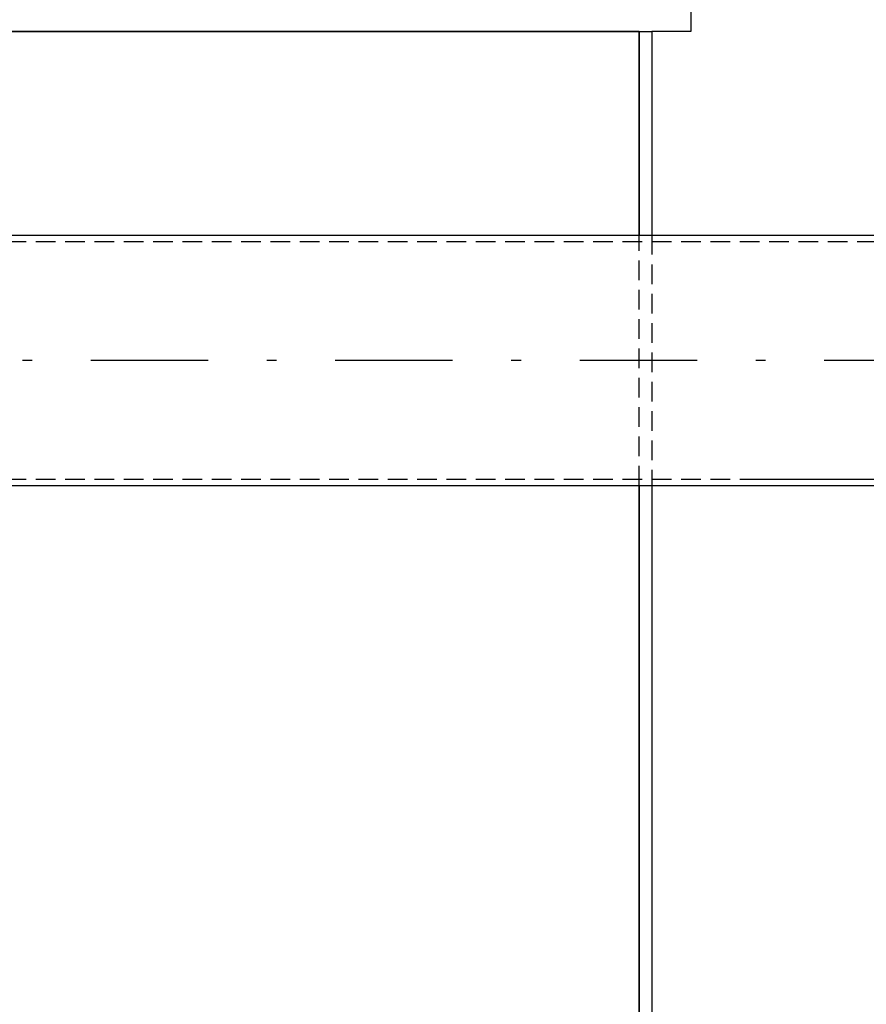
# Model space of a CAD drawing. Units: millimetres. Extents: x 0 to 5250, y 0 to 7425.
# Drawn here: x 2947 to 3488, y 5476 to 6105 of the extents above; entities that cross this region are included whole.
import ezdxf

# ---------------------------------------------------------------- set-up
doc = ezdxf.new("R2010")
doc.units = ezdxf.units.MM
doc.linetypes.add('DASHDOT_m', pattern=[6.25, 3, -1.5, 0.25, -1.5])
doc.linetypes.add('DASHED', pattern=[0.75, 0.5, -0.25])
for name, color, linetype in [('AS-Nevid', 241, 'DASHED'), ('AS-Obrys', 7, 'Continuous'), ('AS-OSY', 4, 'DASHDOT_m')]:
    doc.layers.add(name, color=color, linetype=linetype)
doc.layers.add('AS_kóty', color=132, linetype='Continuous', lineweight=13)
doc.styles.add('AS_Romans', font='romans.shx', dxfattribs={"width": 0.8})
doc.dimstyles.new('AS_kóty_M25', dxfattribs={"dimscale": 25, "dimtxt": 2.5, "dimasz": 2.5, "dimexe": 2, "dimexo": 2.5, "dimgap": 0.75, "dimtad": 1, "dimdec": 0, "dimtxsty": 'AS_Romans', "dimcen": 2.5, "dimdle": 2, "dimclrd": 256, "dimclre": 256, "dimclrt": 256, "dimadec": 0, "dimazin": 0, "dimtfac": 1, "dimtdec": 0, "dimtmove": 0, "dimatfit": 2, "dimfxl": 1, "dimarcsym": 0})

# ---------------------------------------------------------------- blocks, each defined once
blk = doc.blocks.new('*D33')
at = {"layer": 'AS_kóty', "lineweight": -2, "ltscale": 25}
for p, q in [((3413.14, 5811.7), (3617.05, 5811.7)), ((3567.05, 5749.2), (3567.05, 4154.33)), ((3413.14, 4091.83), (3617.05, 4091.83))]:
    blk.add_line(p, q, dxfattribs=at)
at = {"layer": 'AS_kóty'}
for points in [[(3577.47, 5749.2), (3556.64, 5749.2), (3567.05, 5811.7)], [(3556.64, 4154.33), (3577.47, 4154.33), (3567.05, 4091.83)]]:
    blk.add_solid(points, dxfattribs=at)
at = {"layer": 'Defpoints', "color": 0}
for p in [(3350.64, 5811.7), (3350.64, 4091.83), (3567.05, 4091.83)]:
    blk.add_point(p, dxfattribs=at)
at = {"layer": 'AS_kóty', "insert": (3517.05, 4951.76), "char_height": 62.5, "attachment_point": 5, "rotation": 90, "style": 'AS_Romans'}
blk.add_mtext('1720', dxfattribs=at)
blk = doc.blocks.new('*D35')
at = {"layer": 'AS_kóty', "lineweight": -2, "ltscale": 25}
for p, q in [((3438.14, 6112.83), (3779.8, 6112.83)), ((3729.8, 4154.33), (3729.8, 6050.33)), ((3438.14, 4091.83), (3779.8, 4091.83))]:
    blk.add_line(p, q, dxfattribs=at)
at = {"layer": 'AS_kóty'}
for points in [[(3740.22, 6050.33), (3719.39, 6050.33), (3729.8, 6112.83)], [(3719.39, 4154.33), (3740.22, 4154.33), (3729.8, 4091.83)]]:
    blk.add_solid(points, dxfattribs=at)
at = {"layer": 'Defpoints', "color": 0}
for p in [(3375.64, 6112.83), (3729.8, 6112.83), (3375.64, 4091.83)]:
    blk.add_point(p, dxfattribs=at)
at = {"layer": 'AS_kóty', "insert": (3679.8, 5102.33), "char_height": 62.5, "attachment_point": 5, "rotation": 90, "style": 'AS_Romans'}
blk.add_mtext('2021', dxfattribs=at)
blk = doc.blocks.new('*D41')
at = {"layer": 'AS_kóty', "lineweight": -2}
for p, q in [((2715.14, 6412.83), (3952.35, 6412.83)), ((3902.35, 4154.33), (3902.35, 6350.33)), ((3438.14, 4091.83), (3952.35, 4091.83))]:
    blk.add_line(p, q, dxfattribs=at)
at = {"layer": 'AS_kóty'}
for points in [[(3912.76, 6350.33), (3891.93, 6350.33), (3902.35, 6412.83)], [(3891.93, 4154.33), (3912.76, 4154.33), (3902.35, 4091.83)]]:
    blk.add_solid(points, dxfattribs=at)
at = {"layer": 'Defpoints', "color": 0}
for p in [(2652.64, 6412.83), (3902.35, 6412.83), (3375.64, 4091.83)]:
    blk.add_point(p, dxfattribs=at)
at = {"layer": 'AS_kóty', "insert": (3852.35, 5252.33), "char_height": 62.5, "attachment_point": 5, "rotation": 90, "style": 'AS_Romans'}
blk.add_mtext('2321', dxfattribs=at)

msp = doc.modelspace()

# ---------------------------------------------------------------- linework, layer by layer
at = {"layer": 'AS-Nevid', "ltscale": 25}
for p, q in [((3342.64, 5807.7), (3342.64, 5967.7)), ((3350.64, 5967.7), (3350.64, 5807.7)), ((2769.54, 5963.7), (3500.76, 5963.7)), ((2769.54, 5811.7), (3500.76, 5811.7))]:
    msp.add_line(p, q, dxfattribs=at)
at = {"layer": 'AS-Obrys', "ltscale": 25}
for p, q in [((3375.64, 6112.83), (3375.64, 6097.83)), ((3342.64, 6097.83), (2577.64, 6097.83)), ((2602.64, 6097.83), (3342.64, 6097.83)), ((3342.64, 5967.7), (3342.64, 6097.83)), ((3342.64, 6097.83), (3350.64, 6097.83)), ((3342.64, 6097.83), (3342.64, 5967.7)), ((3375.64, 6097.83), (3350.64, 6097.83)), ((3350.64, 6097.83), (3350.64, 5967.7)), ((2769.54, 5967.7), (3500.76, 5967.7)), ((2769.54, 5807.7), (3500.76, 5807.7)), ((3342.64, 4097.83), (3342.64, 5807.7)), ((3342.64, 5807.7), (3342.64, 5097.83)), ((3350.64, 5807.7), (3350.64, 4097.83))]:
    msp.add_line(p, q, dxfattribs=at)
at = {"layer": 'AS-OSY', "ltscale": 25}
msp.add_line((2679.68, 5887.7), (3569.54, 5887.7), dxfattribs=at)

# ---------------------------------------------------------------- dimensions: what is measured, and where the dimension line sits
at = {"layer": 'AS_kóty'}
dim = msp.add_linear_dim(base=(3902.35, 6412.83), p1=(3375.64, 4091.83), p2=(2652.64, 6412.83), angle=90, dimstyle='AS_kóty_M25', dxfattribs=at)
dim.commit()
dim.dimension.update_dxf_attribs({"geometry": '*D41', "text_midpoint": (3852.35, 5252.33)})
at = {"layer": 'AS_kóty', "ltscale": 25}
for base, p1, p2, picture, middle in [((3729.8, 6112.83), (3375.64, 4091.83), (3375.64, 6112.83), '*D35', (3679.8, 5102.33)), ((3567.05, 4091.83), (3350.64, 5811.7), (3350.64, 4091.83), '*D33', (3517.05, 4951.76))]:
    dim = msp.add_linear_dim(base=base, p1=p1, p2=p2, angle=90, dimstyle='AS_kóty_M25', dxfattribs=at)
    dim.commit()
    dim.dimension.update_dxf_attribs({"geometry": picture, "text_midpoint": middle})

doc.saveas('drawing.dxf')
